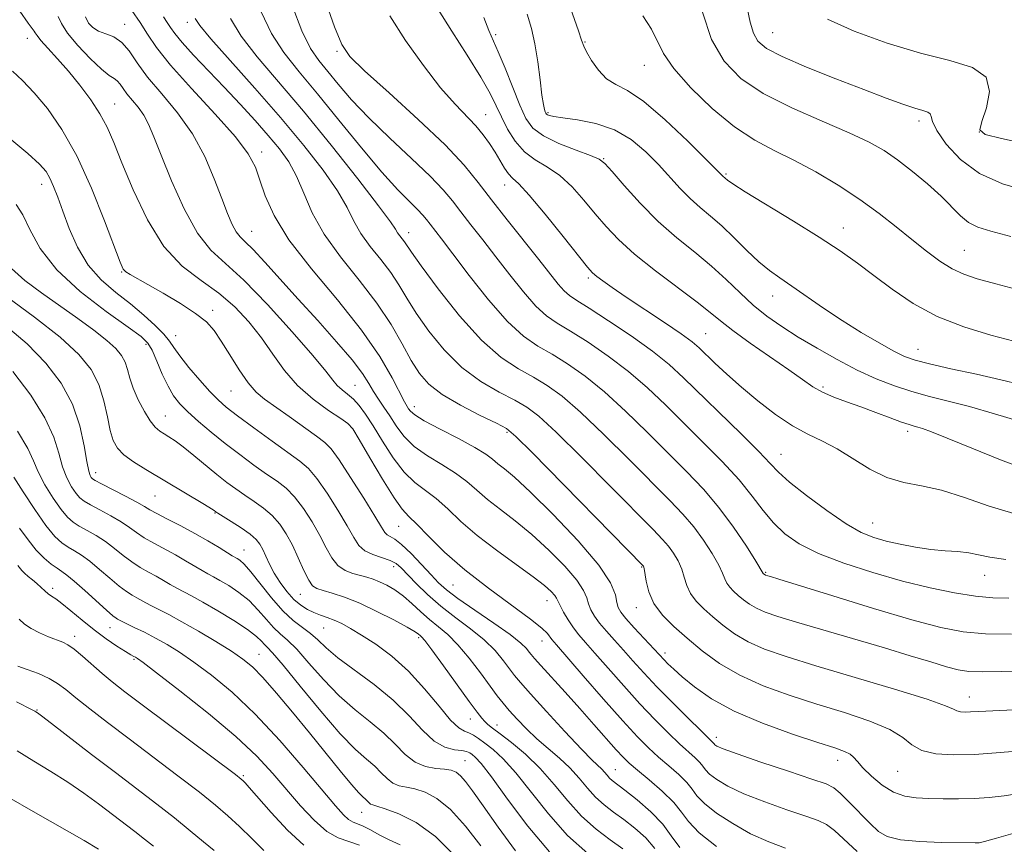
# Model space of a CAD drawing. Extents: x 2054800 to 2057700, y 362300 to 365200.
# Drawn here: x 2056699 to 2056906, y 364613 to 364786 of the extents above; entities that cross this region are included whole.
import ezdxf

# ---------------------------------------------------------------- set-up
doc = ezdxf.new("R2010")
doc.units = 0
doc.header["$MEASUREMENT"] = 0
for name, color, linetype, lineweight in [('DTM SPOT ELEVATION', 2, 'Continuous', 13), ('INDEX CONTOUR', 41, 'Continuous', 13), ('INTERMEDIATE CONTOUR', 44, 'Continuous', 0)]:
    doc.layers.add(name, color=color, linetype=linetype, lineweight=lineweight)

msp = doc.modelspace()

# ---------------------------------------------------------------- linework, layer by layer
at = {"layer": 'DTM SPOT ELEVATION'}
for p in [(2056734.14, 364785.74, 1133.5), (2056720.96, 364785.29, 1128.6), (2056700.39, 364782.32, 1123.3), (2056799.13, 364783.09, 1148.3), (2056817.95, 364781.54, 1152.11), (2056857.48, 364783.51, 1158.9), (2056765.65, 364779.63, 1141.8), (2056830.39, 364776.63, 1153.22), (2056718.81, 364768.52, 1124.8), (2056796.98, 364766.25, 1144.8), (2056810.09, 364766.66, 1150.19), (2056888.32, 364764.93, 1157.6), (2056901.01, 364762.59, 1160.1), (2056749.83, 364758.43, 1130.5), (2056821.84, 364757.02, 1148.1), (2056847.64, 364753.78, 1152.2), (2056703.46, 364751.6, 1119.4), (2056801, 364751.48, 1143.3), (2056872.37, 364742.38, 1152.7), (2056747.66, 364741.68, 1128.8), (2056780.75, 364741.42, 1136.6), (2056897.83, 364737.67, 1154.94), (2056720.31, 364733.14, 1121.9), (2056818.63, 364731.89, 1143.7), (2056857.44, 364728.05, 1149.3), (2056739.46, 364725.06, 1122.4), (2056731.71, 364719.7, 1120.7), (2056843.34, 364720.14, 1144.9), (2056725.45, 364717.9, 1117.6), (2056888.1, 364716.85, 1150.79), (2056769.49, 364709.28, 1126.9), (2056743.32, 364708.08, 1121.1), (2056868.09, 364708.9, 1146.3), (2056781.95, 364704.77, 1130.6), (2056729.52, 364702.81, 1116.8), (2056768.39, 364700.79, 1123.9), (2056801.49, 364699.39, 1131.76), (2056885.87, 364699.61, 1145.6), (2056859.19, 364694.77, 1142.8), (2056714.84, 364690.86, 1112.6), (2056727.34, 364685.95, 1113.1), (2056739.99, 364682.35, 1113.9), (2056878.561, 364680.251, 1142.828), (2056778.69, 364679.57, 1123.06), (2056746.08, 364674.62, 1112.8), (2056777.59, 364671.11, 1119.42), (2056829.86, 364671.02, 1131.87), (2056855.98, 364669.86, 1138.14), (2056902.16, 364669.25, 1141.28), (2056705.75, 364666.48, 1102.4), (2056790.11, 364667.21, 1123.1), (2056757.96, 364665.28, 1115.2), (2056809.93, 364663.92, 1125.3), (2056828.75, 364662.44, 1131.36), (2056717.81, 364658.23, 1103.2), (2056762.89, 364658.19, 1113.1), (2056710.38, 364656.4, 1100.5), (2056782.89, 364656.11, 1115.7), (2056808.85, 364655.44, 1123.3), (2056722.89, 364651.55, 1101.8), (2056749.21, 364652.59, 1106.8), (2056834.75, 364652.87, 1130.45), (2056898.88, 364643.61, 1134.7), (2056702.47, 364640.88, 1096.1), (2056793.76, 364639.01, 1115.3), (2056799.35, 364637.73, 1116.6), (2056845.57, 364635.12, 1128.5), (2056792.64, 364630.25, 1110.9), (2056871.13, 364630.28, 1129.4), (2056824.34, 364628.3, 1120.86), (2056745.9, 364627.04, 1100.2), (2056883.83, 364627.95, 1131.2), (2056770.89, 364619.33, 1105.2)]:
    msp.add_point(p, dxfattribs=at)
at = {"layer": 'INDEX CONTOUR'}
for points in [[(2056722.4659, 364788.199, 1130), (2056724.198, 364785.682, 1130), (2056725.75, 364783.215, 1130), (2056727.656, 364780.388, 1130), (2056730.621, 364776.664, 1130), (2056735.031, 364771.761, 1130), (2056739.986, 364766.41, 1130), (2056744.267, 364761.596, 1130), (2056746.97, 364758.016, 1130), (2056748.465, 364755.226, 1130), (2056749.438, 364752.495, 1130), (2056750.555, 364749.187, 1130), (2056752.402, 364745.052, 1130), (2056755.547, 364739.936, 1130), (2056760.275, 364733.8219, 1130), (2056765.746, 364727.248, 1130), (2056770.839, 364720.891, 1130), (2056774.665, 364715.345, 1130), (2056777.268, 364710.874, 1130), (2056779.901, 364705.775, 1130), (2056780.4369, 364704.828, 1130), (2056780.76, 364704.32, 1130), (2056781.1491, 364703.801, 1130), (2056782.076, 364703.028, 1130), (2056784.063, 364701.809, 1130), (2056787.376, 364700.05, 1130), (2056791.267, 364698.0461, 1130), (2056794.73, 364696.189, 1130), (2056797.022, 364694.773, 1130), (2056798.445, 364693.694, 1130), (2056799.563, 364692.751, 1130), (2056800.926, 364691.671, 1130), (2056803.046, 364689.895, 1130), (2056806.42, 364686.7919, 1130), (2056811.244, 364682.037, 1130), (2056816.495, 364676.516, 1130), (2056820.844, 364671.416, 1130), (2056823.313, 364667.669, 1130), (2056824.3161, 364665.17, 1130), (2056824.614, 364663.558, 1130), (2056824.883, 364662.459, 1130), (2056825.446, 364661.461, 1130), (2056826.536, 364660.14, 1130), (2056828.266, 364658.2281, 1130), (2056834.569, 364651.446, 1130), (2056835.3909, 364650.623, 1130), (2056836.607, 364649.483, 1130), (2056838.407, 364647.89, 1130), (2056840.985, 364645.767, 1130), (2056844.558, 364643.278, 1130), (2056849.3489, 364640.646, 1130), (2056855.348, 364638.091, 1130), (2056861.612, 364635.823, 1130), (2056866.97, 364634.051, 1130), (2056870.54, 364632.9, 1130), (2056872.61, 364632.178, 1130), (2056873.757, 364631.609, 1130), (2056874.524, 364630.944, 1130), (2056875.31, 364630.021, 1130), (2056876.475, 364628.7, 1130), (2056878.272, 364626.94, 1130), (2056880.522, 364625.083, 1130), (2056882.9349, 364623.5659, 1130), (2056885.3, 364622.711, 1130), (2056887.717, 364622.37, 1130), (2056890.365, 364622.276, 1130), (2056893.363, 364622.217, 1130), (2056896.5959, 364622.192, 1130), (2056899.89, 364622.256, 1130), (2056903.107, 364622.4549, 1130), (2056906.248, 364622.811, 1130), (2056909.349, 364623.338, 1130)], [(2056756.193, 364789.27, 1140), (2056758.284, 364783.93, 1140), (2056760.118, 364780.237, 1140), (2056761.842, 364777.676, 1140), (2056763.702, 364775.395, 1140), (2056765.937, 364772.686, 1140), (2056768.753, 364769.416, 1140), (2056772.353, 364765.597, 1140), (2056776.768, 364761.327, 1140), (2056781.355, 364757.051, 1140), (2056785.304, 364753.298, 1140), (2056788.044, 364750.427, 1140), (2056789.977, 364748.093, 1140), (2056791.746, 364745.779, 1140), (2056793.87, 364743.063, 1140), (2056796.37, 364739.906, 1140), (2056799.142, 364736.363, 1140), (2056802.065, 364732.565, 1140), (2056804.939, 364728.925, 1140), (2056807.548, 364725.933, 1140), (2056809.797, 364723.888, 1140), (2056812.072, 364722.34, 1140), (2056814.88, 364720.651, 1140), (2056818.562, 364718.326, 1140), (2056822.795, 364715.433, 1140), (2056827.0869, 364712.183, 1140), (2056831.072, 364708.745, 1140), (2056834.876, 364705.1269, 1140), (2056842.8331, 364697.255, 1140), (2056846.839, 364693.202, 1140), (2056850.373, 364689.369, 1140), (2056853.165, 364685.9461, 1140), (2056855.455, 364682.94, 1140), (2056857.61, 364680.313, 1140), (2056860.004, 364678.01, 1140), (2056863.035, 364675.909, 1140), (2056867.108, 364673.873, 1140), (2056872.449, 364671.81, 1140), (2056878.577, 364669.818, 1140), (2056884.831, 364668.0421, 1140), (2056890.6421, 364666.604, 1140), (2056895.804, 364665.5391, 1140), (2056900.203, 364664.857, 1140), (2056903.841, 364664.545, 1140), (2056907.194, 364664.472, 1140)], [(2056805.75, 364787.408, 1150), (2056806.641, 364784.4, 1150), (2056807.36, 364781.201, 1150), (2056807.96, 364777.425, 1150), (2056808.455, 364773.5759, 1150), (2056808.8509, 364770.382, 1150), (2056809.158, 364768.377, 1150), (2056809.388, 364767.34, 1150), (2056809.556, 364766.856, 1150), (2056809.684, 364766.573, 1150), (2056809.821, 364766.381, 1150), (2056810.024, 364766.232, 1150), (2056810.411, 364766.08, 1150), (2056811.344, 364765.885, 1150), (2056813.247, 364765.612, 1150), (2056816.364, 364765.192, 1150), (2056820.222, 364764.426, 1150), (2056824.168, 364763.0819, 1150), (2056827.675, 364761.019, 1150), (2056830.716, 364758.468, 1150), (2056833.388, 364755.748, 1150), (2056837.999, 364750.736, 1150), (2056840.111, 364748.603, 1150), (2056842.212, 364746.738, 1150), (2056844.397, 364744.908, 1150), (2056846.764, 364742.824, 1150), (2056849.358, 364740.31, 1150), (2056852.017, 364737.66, 1150), (2056854.526, 364735.2809, 1150), (2056856.761, 364733.446, 1150), (2056858.971, 364731.88, 1150), (2056861.496, 364730.175, 1150), (2056868.173, 364725.538, 1150), (2056872.078, 364722.934, 1150), (2056876.1, 364720.424, 1150), (2056879.871, 364718.204, 1150), (2056882.987, 364716.47, 1150), (2056885.269, 364715.327, 1150), (2056887.451, 364714.534, 1150), (2056890.494, 364713.761, 1150), (2056895.031, 364712.757, 1150), (2056900.375, 364711.598, 1150), (2056905.5131, 364710.436, 1150), (2056909.6759, 364709.414, 1150)], [(2056868.991, 364786.36, 1160), (2056874.656, 364783.84, 1160), (2056881.551, 364781.331, 1160), (2056888.592, 364779.209, 1160), (2056894.797, 364777.673, 1160), (2056899.5781, 364776.222, 1160), (2056902.447, 364774.179, 1160), (2056903.169, 364771.131, 1160), (2056902.513, 364767.712, 1160), (2056901.501, 364764.82, 1160), (2056901.122, 364763.092, 1160), (2056902.239, 364762.119, 1160), (2056905.681, 364761.232, 1160), (2056911.801, 364759.938, 1160)], [(2056696.738, 364761.231, 1120), (2056700.537, 364758.075, 1120), (2056702.988, 364755.874, 1120), (2056704.357, 364754.322, 1120), (2056705.192, 364752.903, 1120), (2056705.968, 364751.16, 1120), (2056706.847, 364748.888, 1120), (2056707.912, 364745.942, 1120), (2056709.255, 364742.288, 1120), (2056710.983, 364738.333, 1120), (2056713.209, 364734.593, 1120), (2056715.978, 364731.457, 1120), (2056719.058, 364728.809, 1120), (2056722.152, 364726.402, 1120), (2056724.9849, 364724.062, 1120), (2056727.378, 364721.886, 1120), (2056729.181, 364720.041, 1120), (2056730.352, 364718.595, 1120), (2056731.303, 364717.21, 1120), (2056732.559, 364715.45, 1120), (2056734.476, 364713.041, 1120), (2056736.742, 364710.362, 1120), (2056738.881, 364707.957, 1120), (2056740.599, 364706.185, 1120), (2056742.337, 364704.662, 1120), (2056744.725, 364702.821, 1120), (2056748.143, 364700.291, 1120), (2056751.994, 364697.488, 1120), (2056757.869, 364693.282, 1120), (2056759.658, 364691.748, 1120), (2056761.414, 364689.679, 1120), (2056763.57, 364686.585, 1120), (2056765.858, 364682.988, 1120), (2056767.838, 364679.6631, 1120), (2056769.216, 364677.212, 1120), (2056770.297, 364675.553, 1120), (2056771.535, 364674.43, 1120), (2056773.24, 364673.6129, 1120), (2056776.874, 364672.389, 1120), (2056778.136, 364671.746, 1120), (2056779.214, 364670.852, 1120), (2056782.372, 364667.562, 1120), (2056784.76, 364665.2231, 1120), (2056787.58, 364662.744, 1120), (2056790.696, 364660.337, 1120), (2056793.8301, 364658.002, 1120), (2056796.67, 364655.691, 1120), (2056798.9699, 364653.395, 1120), (2056800.736, 364651.27, 1120), (2056803.051, 364648.177, 1120), (2056804.305, 364646.678, 1120), (2056806.434, 364644.289, 1120), (2056809.804, 364640.584, 1120), (2056813.705, 364636.348, 1120), (2056817.159, 364632.667, 1120), (2056819.426, 364630.353, 1120), (2056821.455, 364628.415, 1120), (2056822.034, 364627.773, 1120), (2056822.5599, 364627.142, 1120), (2056823.077, 364626.5669, 1120), (2056823.678, 364626.033, 1120), (2056826.333, 364623.982, 1120), (2056828.886, 364621.94, 1120), (2056831.783, 364619.427, 1120), (2056834.319, 364616.835, 1120), (2056836.095, 364614.423, 1120), (2056837.908, 364611.902, 1120)], [(2056697.367, 364712.159, 1110), (2056701.137, 364707.221, 1110), (2056704.144, 364702.449, 1110), (2056705.996, 364698.358, 1110), (2056707.043, 364694.955, 1110), (2056707.82, 364692.12, 1110), (2056708.745, 364689.757, 1110), (2056709.764, 364687.8681, 1110), (2056710.708, 364686.477, 1110), (2056711.493, 364685.556, 1110), (2056712.378, 364684.861, 1110), (2056713.709, 364684.097, 1110), (2056715.696, 364683.046, 1110), (2056718.014, 364681.798, 1110), (2056720.203, 364680.5251, 1110), (2056721.94, 364679.356, 1110), (2056723.444, 364678.258, 1110), (2056725.069, 364677.158, 1110), (2056727.074, 364676, 1110), (2056731.636, 364673.557, 1110), (2056733.78, 364672.335, 1110), (2056737.237, 364670.277, 1110), (2056738.469, 364669.585, 1110), (2056739.622, 364668.964, 1110), (2056741.014, 364668.195, 1110), (2056742.865, 364667.099, 1110), (2056745.001, 364665.665, 1110), (2056747.147, 364663.922, 1110), (2056749.083, 364661.9411, 1110), (2056750.793, 364659.957, 1110), (2056752.312, 364658.245, 1110), (2056753.719, 364656.939, 1110), (2056755.2541, 364655.609, 1110), (2056757.201, 364653.684, 1110), (2056759.761, 364650.7859, 1110), (2056762.801, 364647.3219, 1110), (2056766.109, 364643.8899, 1110), (2056769.471, 364640.953, 1110), (2056772.685, 364638.412, 1110), (2056775.549, 364636.033, 1110), (2056777.938, 364633.669, 1110), (2056780.036, 364631.526, 1110), (2056782.103, 364629.9, 1110), (2056784.311, 364628.9869, 1110), (2056786.482, 364628.59, 1110), (2056788.348, 364628.413, 1110), (2056789.725, 364628.19, 1110), (2056790.762, 364627.775, 1110), (2056791.689, 364627.049, 1110), (2056792.751, 364625.853, 1110), (2056794.242, 364623.859, 1110), (2056796.472, 364620.697, 1110), (2056799.606, 364616.226, 1110), (2056803.251, 364611.228, 1110)], [(2056698.703, 364660.014, 1100), (2056699.799, 364658.982, 1100), (2056701.196, 364658.025, 1100), (2056702.971, 364657.124, 1100), (2056704.877, 364656.319, 1100), (2056707.873, 364655.172, 1100), (2056708.99, 364654.603, 1100), (2056710.291, 364653.68, 1100), (2056712.032, 364652.215, 1100), (2056716.194, 364648.551, 1100), (2056718.3031, 364646.799, 1100), (2056720.963, 364644.725, 1100), (2056724.89, 364641.763, 1100), (2056744.3, 364627.274, 1100), (2056745.496, 364626.352, 1100), (2056745.903, 364625.994, 1100), (2056746.31, 364625.577, 1100), (2056747.195, 364624.601, 1100), (2056751.804, 364619.3361, 1100), (2056755.268, 364615.608, 1100), (2056758.685, 364612.442, 1100)]]:
    msp.add_polyline3d(points, dxfattribs=at)
at = {"layer": 'INTERMEDIATE CONTOUR'}
for points in [[(2056763.013, 364790.821, 1142), (2056765.143, 364784.783, 1142), (2056766.655, 364781.038, 1142), (2056768.39, 364778.512, 1142), (2056771.4849, 364775.526, 1142), (2056776.637, 364770.876, 1142), (2056782.785, 364765.27, 1142), (2056788.427, 364759.892, 1142), (2056792.466, 364755.608, 1142), (2056795.42, 364752.003, 1142), (2056798.214, 364748.343, 1142), (2056801.522, 364744.117, 1142), (2056808.197, 364735.764, 1142), (2056812.285, 364730.595, 1142), (2056813.538, 364729.153, 1142), (2056814.641, 364728.1681, 1142), (2056816.174, 364727.138, 1142), (2056818.789, 364725.497, 1142), (2056822.859, 364722.872, 1142), (2056827.652, 364719.66, 1142), (2056832.1571, 364716.452, 1142), (2056835.67, 364713.646, 1142), (2056838.706, 364710.873, 1142), (2056850.794, 364699.037, 1142), (2056854.525, 364695.305, 1142), (2056856.918, 364692.8, 1142), (2056858.722, 364690.953, 1142), (2056861.029, 364688.904, 1142), (2056864.597, 364686.059, 1142), (2056868.8619, 364682.886, 1142), (2056872.927, 364680.112, 1142), (2056876.132, 364678.284, 1142), (2056878.773, 364677.201, 1142), (2056881.38, 364676.476, 1142), (2056884.356, 364675.802, 1142), (2056887.581, 364675.186, 1142), (2056890.802, 364674.716, 1142), (2056893.801, 364674.4401, 1142), (2056896.49, 364674.25, 1142), (2056898.814, 364674.002, 1142), (2056900.847, 364673.589, 1142), (2056903.1921, 364673.073, 1142), (2056906.578, 364672.559, 1142)], [(2056813.923, 364791.392, 1152), (2056816.529, 364783.938, 1152), (2056817.2059, 364781.939, 1152), (2056817.664, 364780.719, 1152), (2056818.27, 364779.4921, 1152), (2056819.309, 364777.688, 1152), (2056820.743, 364775.628, 1152), (2056822.453, 364773.851, 1152), (2056824.405, 364772.655, 1152), (2056826.903, 364771.365, 1152), (2056830.335, 364769.064, 1152), (2056834.8421, 364765.201, 1152), (2056839.583, 364760.6941, 1152), (2056843.473, 364756.829, 1152), (2056846.956, 364753.309, 1152), (2056847.923, 364752.48, 1152), (2056849.05, 364751.708, 1152), (2056851.68, 364750.052, 1152), (2056861.828, 364743.854, 1152), (2056867.273, 364740.458, 1152), (2056871.667, 364737.576, 1152), (2056875.309, 364735.014, 1152), (2056878.795, 364732.407, 1152), (2056882.641, 364729.505, 1152), (2056887.035, 364726.522, 1152), (2056892.087, 364723.787, 1152), (2056897.758, 364721.564, 1152), (2056903.417, 364719.85, 1152), (2056908.283, 364718.578, 1152)], [(2056698.827, 364788.037, 1124), (2056700.627, 364785.549, 1124), (2056701.894, 364783.884, 1124), (2056702.1071, 364783.498, 1124), (2056702.473, 364782.914, 1124), (2056703.293, 364781.891, 1124), (2056704.777, 364780.248, 1124), (2056706.79, 364778.046, 1124), (2056709.107, 364775.407, 1124), (2056711.509, 364772.467, 1124), (2056713.784, 364769.414, 1124), (2056715.726, 364766.449, 1124), (2056717.233, 364763.627, 1124), (2056718.63, 364760.415, 1124), (2056720.344, 364756.132, 1124), (2056722.714, 364750.41, 1124), (2056725.71, 364744.13, 1124), (2056729.2119, 364738.489, 1124), (2056733.071, 364734.359, 1124), (2056737.03, 364731.331, 1124), (2056740.802, 364728.675, 1124), (2056744.161, 364725.794, 1124), (2056747.119, 364722.635, 1124), (2056749.744, 364719.282, 1124), (2056752.146, 364715.83, 1124), (2056754.585, 364712.42, 1124), (2056757.364, 364709.207, 1124), (2056760.623, 364706.346, 1124), (2056763.869, 364703.993, 1124), (2056766.451, 364702.304, 1124), (2056767.96, 364701.252, 1124), (2056768.974, 364700.085, 1124), (2056770.315, 364697.8641, 1124), (2056772.552, 364694.025, 1124), (2056775.242, 364689.4931, 1124), (2056777.689, 364685.568, 1124), (2056779.415, 364683.1619, 1124), (2056780.815, 364681.649, 1124), (2056782.5, 364680.019, 1124), (2056784.9799, 364677.485, 1124), (2056788.348, 364674.162, 1124), (2056792.592, 364670.389, 1124), (2056797.554, 364666.517, 1124), (2056806.464, 364660.039, 1124), (2056808.856, 364658.114, 1124), (2056809.999, 364656.969, 1124), (2056810.917, 364655.7251, 1124), (2056811.881, 364654.596, 1124), (2056817.54, 364648.103, 1124), (2056821.845, 364643.187, 1124), (2056825.908, 364638.612, 1124), (2056828.988, 364635.265, 1124), (2056831.327, 364632.901, 1124), (2056833.411, 364630.991, 1124), (2056835.591, 364629.115, 1124), (2056837.682, 364627.29, 1124), (2056839.365, 364625.639, 1124), (2056840.4799, 364624.222, 1124), (2056841.504, 364622.836, 1124), (2056843.075, 364621.212, 1124), (2056845.657, 364619.18, 1124), (2056849.035, 364616.954, 1124), (2056852.818, 364614.846, 1124), (2056856.636, 364613.11, 1124), (2056860.183, 364611.76, 1124)], [(2056749.696, 364787.9301, 1138), (2056751.875, 364783.375, 1138), (2056754.497, 364779.332, 1138), (2056757.6769, 364775.308, 1138), (2056761.538, 364770.6901, 1138), (2056766.081, 364765.124, 1138), (2056770.808, 364759.3, 1138), (2056775.098, 364754.165, 1138), (2056778.46, 364750.444, 1138), (2056780.918, 364747.959, 1138), (2056782.625, 364746.311, 1138), (2056783.753, 364745.129, 1138), (2056784.5489, 364744.168, 1138), (2056785.278, 364743.215, 1138), (2056787.705, 364740.093, 1138), (2056790.088, 364736.963, 1138), (2056793.5491, 364732.39, 1138), (2056797.593, 364727.255, 1138), (2056801.558, 364722.712, 1138), (2056804.952, 364719.607, 1138), (2056807.969, 364717.542, 1138), (2056810.9711, 364715.806, 1138), (2056814.266, 364713.78, 1138), (2056817.938, 364711.206, 1138), (2056822.018, 364707.913, 1138), (2056826.474, 364703.844, 1138), (2056831.0461, 364699.381, 1138), (2056839.331, 364691.1, 1138), (2056842.861, 364687.4049, 1138), (2056846.139, 364683.562, 1138), (2056849.232, 364679.38, 1138), (2056851.914, 364675.38, 1138), (2056853.886, 364672.265, 1138), (2056855.484, 364669.656, 1138), (2056855.759, 364669.424, 1138), (2056855.855, 364669.366, 1138), (2056855.975, 364669.314, 1138), (2056856.408, 364669.175, 1138), (2056856.972, 364669.005, 1138), (2056858.782, 364668.447, 1138), (2056870.103, 364664.92, 1138), (2056878.72, 364662.27, 1138), (2056886.795, 364659.868, 1138), (2056892.857, 364658.241, 1138), (2056897.606, 364657.3339, 1138), (2056902.283, 364656.946, 1138), (2056907.771, 364656.886, 1138)], [(2056787.0009, 364788.408, 1146), (2056789.841, 364783.854, 1146), (2056793.1, 364778.786, 1146), (2056795.994, 364774.18, 1146), (2056797.949, 364770.748, 1146), (2056799.23, 364768.156, 1146), (2056800.312, 364765.803, 1146), (2056801.597, 364763.2479, 1146), (2056803.196, 364760.68, 1146), (2056805.145, 364758.442, 1146), (2056807.451, 364756.743, 1146), (2056809.996, 364755.245, 1146), (2056812.627, 364753.473, 1146), (2056815.214, 364751.088, 1146), (2056817.706, 364748.291, 1146), (2056820.072, 364745.419, 1146), (2056822.365, 364742.705, 1146), (2056824.974, 364739.966, 1146), (2056828.369, 364736.915, 1146), (2056832.785, 364733.404, 1146), (2056841.549, 364726.794, 1146), (2056844.305, 364724.601, 1146), (2056846.46, 364722.826, 1146), (2056849.039, 364720.831, 1146), (2056852.7461, 364718.178, 1146), (2056860.89, 364712.507, 1146), (2056863.762, 364710.462, 1146), (2056865.933, 364708.982, 1146), (2056867.967, 364707.83, 1146), (2056870.323, 364706.8001, 1146), (2056873.036, 364705.7881, 1146), (2056876.035, 364704.717, 1146), (2056879.197, 364703.555, 1146), (2056882.1881, 364702.436, 1146), (2056884.617, 364701.541, 1146), (2056886.222, 364700.992, 1146), (2056887.244, 364700.688, 1146), (2056888.051, 364700.472, 1146), (2056889.062, 364700.165, 1146), (2056890.898, 364699.491, 1146), (2056894.234, 364698.149, 1146), (2056899.413, 364696, 1146), (2056905.469, 364693.552, 1146), (2056911.105, 364691.474, 1146)], [(2056842.665, 364787.84, 1156), (2056844.6079, 364782.104, 1156), (2056847.207, 364777.505, 1156), (2056850.731, 364773.855, 1156), (2056855.467, 364770.698, 1156), (2056861.4679, 364767.684, 1156), (2056867.868, 364764.878, 1156), (2056873.567, 364762.452, 1156), (2056877.774, 364760.487, 1156), (2056880.932, 364758.7049, 1156), (2056883.792, 364756.738, 1156), (2056886.916, 364754.33, 1156), (2056890.102, 364751.676, 1156), (2056892.959, 364749.081, 1156), (2056897.041, 364744.948, 1156), (2056898.75, 364743.543, 1156), (2056900.692, 364742.571, 1156), (2056903.451, 364741.723, 1156), (2056907.664, 364740.622, 1156)], [(2056852.053, 364788.793, 1158), (2056852.721, 364785.78, 1158), (2056853.421, 364783.445, 1158), (2056854.368, 364781.719, 1158), (2056856.15, 364780.228, 1158), (2056859.442, 364778.522, 1158), (2056864.609, 364776.298, 1158), (2056870.758, 364773.83, 1158), (2056876.68, 364771.537, 1158), (2056881.406, 364769.755, 1158), (2056884.913, 364768.486, 1158), (2056887.417, 364767.652, 1158), (2056889.118, 364767.155, 1158), (2056890.161, 364766.825, 1158), (2056890.674, 364766.472, 1158), (2056890.852, 364765.889, 1158), (2056891.144, 364764.801, 1158), (2056892.065, 364762.91, 1158), (2056894.03, 364760.085, 1158), (2056897.056, 364756.8471, 1158), (2056901.062, 364753.879, 1158), (2056905.905, 364751.696, 1158), (2056911.204, 364750.14, 1158)], [(2056706.912, 364786.968, 1126), (2056707.626, 364785.436, 1126), (2056708.8879, 364783.446, 1126), (2056711.049, 364780.843, 1126), (2056713.648, 364778.101, 1126), (2056716.024, 364775.849, 1126), (2056717.667, 364774.533, 1126), (2056718.694, 364773.869, 1126), (2056719.372, 364773.388, 1126), (2056719.951, 364772.706, 1126), (2056720.589, 364771.775, 1126), (2056721.421, 364770.632, 1126), (2056723.774, 364767.815, 1126), (2056724.959, 364766.158, 1126), (2056725.979, 364764.249, 1126), (2056727.087, 364761.629, 1126), (2056728.627, 364757.747, 1126), (2056730.832, 364752.358, 1126), (2056733.494, 364746.443, 1126), (2056736.297, 364741.289, 1126), (2056739.06, 364737.745, 1126), (2056742.147, 364734.894, 1126), (2056746.0559, 364731.381, 1126), (2056751.023, 364726.302, 1126), (2056756.224, 364720.568, 1126), (2056760.573, 364715.541, 1126), (2056763.281, 364712.248, 1126), (2056764.761, 364710.371, 1126), (2056765.727, 364709.257, 1126), (2056766.759, 364708.341, 1126), (2056767.915, 364707.411, 1126), (2056769.118, 364706.344, 1126), (2056770.331, 364705.003, 1126), (2056771.668, 364703.196, 1126), (2056773.28, 364700.713, 1126), (2056775.2649, 364697.49, 1126), (2056777.501, 364694.031, 1126), (2056779.813, 364690.982, 1126), (2056782.069, 364688.791, 1126), (2056786.577, 364685.409, 1126), (2056789.004, 364683.241, 1126), (2056791.7929, 364680.619, 1126), (2056795.182, 364677.663, 1126), (2056799.252, 364674.527, 1126), (2056803.435, 364671.511, 1126), (2056807.006, 364668.953, 1126), (2056809.414, 364667.1, 1126), (2056810.819, 364665.856, 1126), (2056811.556, 364665.036, 1126), (2056811.943, 364664.443, 1126), (2056812.664, 364662.91, 1126), (2056813.406, 364661.5289, 1126), (2056814.385, 364659.873, 1126), (2056815.467, 364658.226, 1126), (2056816.59, 364656.751, 1126), (2056817.994, 364655.113, 1126), (2056819.993, 364652.855, 1126), (2056822.781, 364649.685, 1126), (2056826.079, 364645.961, 1126), (2056829.489, 364642.206, 1126), (2056832.665, 364638.86, 1126), (2056835.479, 364636.037, 1126), (2056837.857, 364633.771, 1126), (2056841.152, 364630.805, 1126), (2056842.123, 364629.853, 1126), (2056842.742, 364629.065, 1126), (2056843.311, 364628.295, 1126), (2056844.184, 364627.393, 1126), (2056845.686, 364626.242, 1126), (2056848.031, 364624.848, 1126), (2056851.408, 364623.252, 1126), (2056855.811, 364621.525, 1126), (2056860.476, 364619.874, 1126), (2056864.449, 364618.5411, 1126), (2056867.063, 364617.642, 1126), (2056868.817, 364616.798, 1126), (2056870.499, 364615.505, 1126), (2056875.242, 364611.078, 1126)], [(2056712.6841, 364786.856, 1128), (2056713.311, 364785.566, 1128), (2056714.22, 364784.594, 1128), (2056715.44, 364783.878, 1128), (2056716.966, 364783.315, 1128), (2056718.65, 364782.629, 1128), (2056720.31, 364781.501, 1128), (2056721.854, 364779.682, 1128), (2056723.554, 364777.2, 1128), (2056725.773, 364774.152, 1128), (2056728.729, 364770.6231, 1128), (2056732.0469, 364766.641, 1128), (2056735.206, 364762.221, 1128), (2056737.792, 364757.457, 1128), (2056739.812, 364752.76, 1128), (2056741.3791, 364748.623, 1128), (2056742.602, 364745.428, 1128), (2056743.581, 364743.128, 1128), (2056744.413, 364741.568, 1128), (2056745.232, 364740.523, 1128), (2056746.315, 364739.48, 1128), (2056747.98, 364737.856, 1128), (2056750.462, 364735.208, 1128), (2056757.468, 364727.446, 1128), (2056761.602, 364722.887, 1128), (2056765.584, 364718.441, 1128), (2056768.852, 364714.613, 1128), (2056771.015, 364711.765, 1128), (2056772.367, 364709.677, 1128), (2056773.372, 364707.985, 1128), (2056774.415, 364706.366, 1128), (2056775.5621, 364704.678, 1128), (2056776.795, 364702.82, 1128), (2056778.14, 364700.735, 1128), (2056779.78, 364698.54, 1128), (2056781.938, 364696.395, 1128), (2056784.722, 364694.421, 1128), (2056787.783, 364692.58, 1128), (2056790.653, 364690.799, 1128), (2056793.013, 364689.007, 1128), (2056795.119, 364687.157, 1128), (2056797.372, 364685.207, 1128), (2056800.089, 364683.099, 1128), (2056803.241, 364680.703, 1128), (2056806.713, 364677.873, 1128), (2056810.329, 364674.569, 1128), (2056813.657, 364671.186, 1128), (2056816.2, 364668.226, 1128), (2056817.628, 364666.056, 1128), (2056818.275, 364664.496, 1128), (2056818.639, 364663.2341, 1128), (2056819.1441, 364661.994, 1128), (2056819.915, 364660.6669, 1128), (2056821.001, 364659.183, 1128), (2056822.428, 364657.489, 1128), (2056824.128, 364655.593, 1128), (2056826.0079, 364653.52, 1128), (2056828.022, 364651.267, 1128), (2056830.314, 364648.735, 1128), (2056833.0699, 364645.799, 1128), (2056836.341, 364642.454, 1128), (2056839.63, 364639.174, 1128), (2056842.302, 364636.551, 1128), (2056844.881, 364634.067, 1128), (2056845.118, 364633.755, 1128), (2056845.293, 364633.575, 1128), (2056845.714, 364633.304, 1128), (2056847.0281, 364632.743, 1128), (2056849.9969, 364631.657, 1128), (2056854.985, 364629.939, 1128), (2056860.77, 364627.988, 1128), (2056865.731, 364626.331, 1128), (2056868.7, 364625.308, 1128), (2056870.315, 364624.515, 1128), (2056871.665, 364623.3651, 1128), (2056873.579, 364621.456, 1128), (2056877.983, 364616.954, 1128), (2056879.727, 364615.327, 1128), (2056881.612, 364614.242, 1128), (2056884.38, 364613.569, 1128), (2056888.456, 364613.1871, 1128), (2056892.994, 364613.002, 1128), (2056900.14, 364612.883, 1128), (2056900.545, 364612.887, 1128), (2056900.956, 364612.94, 1128), (2056902.077, 364613.215, 1128), (2056904.625, 364613.924, 1128), (2056909.021, 364615.1921, 1128)], [(2056729.116, 364786.874, 1132), (2056729.879, 364785.715, 1132), (2056730.558, 364784.644, 1132), (2056731.474, 364783.331, 1132), (2056733.013, 364781.462, 1132), (2056735.439, 364778.82, 1132), (2056741.894, 364772.059, 1132), (2056745.246, 364768.4869, 1132), (2056748.392, 364765.047, 1132), (2056751.19, 364761.885, 1132), (2056753.535, 364759.067, 1132), (2056755.4871, 364756.323, 1132), (2056757.15, 364753.301, 1132), (2056758.681, 364749.725, 1132), (2056760.47, 364745.629, 1132), (2056762.9639, 364741.12, 1132), (2056766.424, 364736.323, 1132), (2056770.3579, 364731.419, 1132), (2056774.091, 364726.601, 1132), (2056777.093, 364722.063, 1132), (2056779.433, 364717.979, 1132), (2056781.327, 364714.522, 1132), (2056783.041, 364711.781, 1132), (2056785.038, 364709.5, 1132), (2056787.8309, 364707.34, 1132), (2056791.677, 364705.075, 1132), (2056795.818, 364702.936, 1132), (2056799.244, 364701.268, 1132), (2056801.375, 364700.142, 1132), (2056803.368, 364698.524, 1132), (2056806.808, 364695.105, 1132), (2056830.205, 364671.286, 1132), (2056830.276, 364671.149, 1132), (2056830.373, 364670.725, 1132), (2056830.786, 364668.011, 1132), (2056831.354, 364665.762, 1132), (2056832.452, 364663.309, 1132), (2056834.241, 364660.898, 1132), (2056836.63, 364658.498, 1132), (2056839.464, 364656.009, 1132), (2056842.641, 364653.374, 1132), (2056846.269, 364650.7189, 1132), (2056850.5081, 364648.214, 1132), (2056855.456, 364645.985, 1132), (2056860.95, 364643.987, 1132), (2056866.764, 364642.128, 1132), (2056872.609, 364640.331, 1132), (2056877.938, 364638.564, 1132), (2056882.144, 364636.81, 1132), (2056884.8759, 364635.084, 1132), (2056886.813, 364633.538, 1132), (2056888.897, 364632.36, 1132), (2056891.863, 364631.685, 1132), (2056895.647, 364631.45, 1132), (2056899.981, 364631.542, 1132), (2056904.549, 364631.845, 1132), (2056908.845, 364632.233, 1132)], [(2056735.7599, 364786.508, 1134), (2056736.74, 364785.041, 1134), (2056739.057, 364782.265, 1134), (2056743.127, 364777.6851, 1134), (2056748.322, 364771.873, 1134), (2056753.755, 364765.671, 1134), (2056758.655, 364759.811, 1134), (2056762.727, 364754.59, 1134), (2056765.789, 364750.197, 1134), (2056767.796, 364746.725, 1134), (2056769.227, 364743.875, 1134), (2056770.697, 364741.25, 1134), (2056772.653, 364738.539, 1134), (2056774.877, 364735.767, 1134), (2056776.986, 364733.044, 1134), (2056778.731, 364730.414, 1134), (2056780.392, 364727.65, 1134), (2056782.38, 364724.461, 1134), (2056785.018, 364720.688, 1134), (2056788.261, 364716.711, 1134), (2056791.976, 364713.043, 1134), (2056795.974, 364710.091, 1134), (2056799.852, 364707.826, 1134), (2056803.153, 364706.114, 1134), (2056805.672, 364704.688, 1134), (2056808.224, 364702.751, 1134), (2056811.878, 364699.3739, 1134), (2056817.278, 364694.042, 1134), (2056823.3871, 364687.888, 1134), (2056832.248, 364678.917, 1134), (2056834.2639, 364676.8281, 1134), (2056835.517, 364675.378, 1134), (2056836.595, 364673.892, 1134), (2056837.553, 364672.277, 1134), (2056838.31, 364670.5799, 1134), (2056838.843, 364668.851, 1134), (2056839.357, 364667.127, 1134), (2056840.1159, 364665.443, 1134), (2056841.322, 364663.817, 1134), (2056842.933, 364662.199, 1134), (2056844.844, 364660.52, 1134), (2056846.986, 364658.744, 1134), (2056849.4319, 364656.954, 1134), (2056852.291, 364655.264, 1134), (2056855.749, 364653.727, 1134), (2056860.311, 364652.132, 1134), (2056866.558, 364650.206, 1134), (2056883.104, 364645.293, 1134), (2056889.9809, 364643.165, 1134), (2056893.898, 364641.79, 1134), (2056895.583, 364641.048, 1134), (2056896.292, 364640.693, 1134), (2056897.061, 364640.518, 1134), (2056898.042, 364640.457, 1134), (2056899.165, 364640.481, 1134), (2056902.338, 364640.681, 1134), (2056905.316, 364640.817, 1134), (2056909.681, 364640.978, 1134)], [(2056743.209, 364786.53, 1136), (2056745.466, 364782.82, 1136), (2056748.847, 364778.465, 1136), (2056758.577, 364766.998, 1136), (2056764.445, 364759.826, 1136), (2056770.049, 364752.765, 1136), (2056774.428, 364747.094, 1136), (2056776.91, 364743.725, 1136), (2056777.985, 364742.122, 1136), (2056778.43, 364741.381, 1136), (2056778.881, 364740.755, 1136), (2056779.395, 364740.115, 1136), (2056779.881, 364739.487, 1136), (2056781.351, 364737.322, 1136), (2056783.434, 364734.4, 1136), (2056786.995, 364729.596, 1136), (2056791.484, 364723.923, 1136), (2056796.121, 364718.747, 1136), (2056800.272, 364715.1069, 1136), (2056803.887, 364712.716, 1136), (2056807.062, 364710.9601, 1136), (2056809.969, 364709.234, 1136), (2056813.081, 364706.978, 1136), (2056816.948, 364703.644, 1136), (2056821.876, 364698.9429, 1136), (2056827.217, 364693.635, 1136), (2056835.7899, 364685.009, 1136), (2056838.563, 364682.117, 1136), (2056840.8281, 364679.47, 1136), (2056842.914, 364676.636, 1136), (2056844.733, 364673.828, 1136), (2056846.098, 364671.4231, 1136), (2056846.9, 364669.691, 1136), (2056847.3599, 364668.491, 1136), (2056847.78, 364667.577, 1136), (2056848.403, 364666.736, 1136), (2056849.236, 364665.9, 1136), (2056850.224, 364665.032, 1136), (2056851.331, 364664.114, 1136), (2056852.595, 364663.189, 1136), (2056854.073, 364662.315, 1136), (2056855.9, 364661.509, 1136), (2056858.535, 364660.605, 1136), (2056862.516, 364659.392, 1136), (2056880.998, 364653.96, 1136), (2056886.438, 364652.324, 1136), (2056890.8, 364651.001, 1136), (2056894.119, 364650.015, 1136), (2056896.5611, 364649.376, 1136), (2056898.807, 364649.034, 1136), (2056901.667, 364648.923, 1136), (2056905.694, 364648.977, 1136), (2056910.401, 364649.123, 1136)], [(2056776.815, 364787.0869, 1144), (2056780.098, 364781.916, 1144), (2056783.868, 364776.604, 1144), (2056787.51, 364771.926, 1144), (2056790.533, 364768.449, 1144), (2056794.889, 364763.917, 1144), (2056796.4831, 364762.036, 1144), (2056797.817, 364760.199, 1144), (2056798.969, 364758.39, 1144), (2056800.951, 364755.034, 1144), (2056801.81, 364753.792, 1144), (2056802.673, 364752.895, 1144), (2056803.957, 364751.6751, 1144), (2056806.155, 364749.296, 1144), (2056809.516, 364745.283, 1144), (2056813.299, 364740.597, 1144), (2056818.452, 364734.149, 1144), (2056819.514, 364732.949, 1144), (2056820.379, 364732.201, 1144), (2056821.651, 364731.249, 1144), (2056823.6361, 364729.85, 1144), (2056826.56, 364727.865, 1144), (2056834.638, 364722.4981, 1144), (2056838.185, 364720.096, 1144), (2056840.476, 364718.436, 1144), (2056841.965, 364717.183, 1144), (2056845.296, 364713.968, 1144), (2056847.81, 364711.619, 1144), (2056850.864, 364708.905, 1144), (2056854.363, 364705.985, 1144), (2056858.048, 364703.159, 1144), (2056861.62, 364700.762, 1144), (2056864.868, 364698.996, 1144), (2056867.938, 364697.532, 1144), (2056871.0651, 364695.905, 1144), (2056877.954, 364691.6159, 1144), (2056881.522, 364689.826, 1144), (2056885.071, 364688.78, 1144), (2056888.809, 364688.088, 1144), (2056893.011, 364687.176, 1144), (2056897.844, 364685.652, 1144), (2056903.057, 364683.841, 1144), (2056908.291, 364682.252, 1144)], [(2056796.597, 364786.709, 1148), (2056797.671, 364783.967, 1148), (2056799.643, 364779.526, 1148), (2056801.071, 364776.032, 1148), (2056802.6831, 364771.984, 1148), (2056804.2, 364768.243, 1148), (2056805.481, 364765.457, 1148), (2056806.949, 364763.439, 1148), (2056809.162, 364761.79, 1148), (2056812.431, 364760.206, 1148), (2056816.0601, 364758.767, 1148), (2056819.099, 364757.65, 1148), (2056820.912, 364756.893, 1148), (2056822.1129, 364755.9851, 1148), (2056823.63, 364754.2771, 1148), (2056826.167, 364751.341, 1148), (2056829.544, 364747.623, 1148), (2056833.359, 364743.788, 1148), (2056837.252, 364740.361, 1148), (2056841.029, 364737.294, 1148), (2056844.5411, 364734.396, 1148), (2056847.688, 364731.53, 1148), (2056850.581, 364728.752, 1148), (2056853.386, 364726.171, 1148), (2056856.264, 364723.85, 1148), (2056859.371, 364721.663, 1148), (2056862.8599, 364719.438, 1148), (2056866.816, 364717.067, 1148), (2056871.042, 364714.686, 1148), (2056875.27, 364712.496, 1148), (2056879.29, 364710.654, 1148), (2056883.114, 364709.152, 1148), (2056886.809, 364707.938, 1148), (2056890.486, 364706.935, 1148), (2056894.426, 364705.955, 1148), (2056898.956, 364704.784, 1148), (2056904.191, 364703.296, 1148), (2056909.412, 364701.722, 1148)], [(2056830.092, 364787.076, 1154), (2056831.903, 364784.307, 1154), (2056834.457, 364779.177, 1154), (2056836.627, 364775.969, 1154), (2056840.2149, 364771.901, 1154), (2056844.726, 364767.547, 1154), (2056849.407, 364763.69, 1154), (2056853.69, 364760.883, 1154), (2056857.75, 364758.751, 1154), (2056861.948, 364756.686, 1154), (2056866.525, 364754.214, 1154), (2056871.256, 364751.398, 1154), (2056875.792, 364748.432, 1154), (2056879.864, 364745.49, 1154), (2056883.499, 364742.654, 1154), (2056886.802, 364739.984, 1154), (2056889.857, 364737.547, 1154), (2056892.679, 364735.451, 1154), (2056895.263, 364733.808, 1154), (2056897.712, 364732.658, 1154), (2056900.561, 364731.723, 1154), (2056904.452, 364730.653, 1154), (2056909.736, 364729.218, 1154)], [(2056697.329, 364775.4311, 1122), (2056699.375, 364773.468, 1122), (2056701.878, 364770.9, 1122), (2056704.697, 364767.5391, 1122), (2056707.721, 364763.169, 1122), (2056710.846, 364757.571, 1122), (2056713.93, 364750.79, 1122), (2056716.68, 364743.941, 1122), (2056719.984, 364735.19, 1122), (2056720.649, 364733.747, 1122), (2056721.204, 364733.157, 1122), (2056722.06, 364732.615, 1122), (2056725.817, 364730.526, 1122), (2056729.071, 364728.677, 1122), (2056732.682, 364726.523, 1122), (2056735.889, 364724.426, 1122), (2056738.145, 364722.6159, 1122), (2056739.763, 364720.804, 1122), (2056741.268, 364718.568, 1122), (2056743.059, 364715.659, 1122), (2056745.024, 364712.522, 1122), (2056746.925, 364709.773, 1122), (2056748.625, 364707.833, 1122), (2056750.405, 364706.343, 1122), (2056755.564, 364702.674, 1122), (2056761.321, 364698.532, 1122), (2056763.081, 364697.23, 1122), (2056764.436, 364695.878, 1122), (2056766.1, 364693.598, 1122), (2056768.545, 364689.854, 1122), (2056771.292, 364685.491, 1122), (2056773.625, 364681.698, 1122), (2056775.021, 364679.374, 1122), (2056775.734, 364678.256, 1122), (2056776.211, 364677.7891, 1122), (2056776.847, 364677.4571, 1122), (2056777.829, 364676.886, 1122), (2056779.29, 364675.741, 1122), (2056781.275, 364673.828, 1122), (2056783.473, 364671.527, 1122), (2056785.479, 364669.362, 1122), (2056787.073, 364667.685, 1122), (2056788.7411, 364666.18, 1122), (2056791.154, 364664.362, 1122), (2056794.706, 364661.914, 1122), (2056798.703, 364659.202, 1122), (2056802.179, 364656.758, 1122), (2056804.403, 364654.995, 1122), (2056805.584, 364653.843, 1122), (2056806.168, 364653.106, 1122), (2056806.591, 364652.551, 1122), (2056807.264, 364651.765, 1122), (2056808.588, 364650.294, 1122), (2056813.716, 364644.654, 1122), (2056816.833, 364641.191, 1122), (2056819.807, 364637.838, 1122), (2056824.487, 364632.53, 1122), (2056825.952, 364630.933, 1122), (2056827.256, 364629.673, 1122), (2056828.965, 364628.211, 1122), (2056831.44, 364626.167, 1122), (2056834.212, 364623.774, 1122), (2056836.608, 364621.425, 1122), (2056838.218, 364619.378, 1122), (2056839.697, 364617.376, 1122), (2056841.966, 364615.031, 1122), (2056845.629, 364612.118, 1122)], [(2056698.091, 364747.3651, 1118), (2056699.453, 364745.198, 1118), (2056700.958, 364742.051, 1118), (2056703.153, 364738.082, 1118), (2056706.611, 364733.619, 1118), (2056711.587, 364729.027, 1118), (2056717.055, 364724.8191, 1118), (2056721.666, 364721.545, 1118), (2056724.437, 364719.527, 1118), (2056725.838, 364718.168, 1118), (2056726.699, 364716.642, 1118), (2056727.696, 364714.355, 1118), (2056728.861, 364711.643, 1118), (2056730.067, 364709.0729, 1118), (2056731.248, 364707.059, 1118), (2056732.571, 364705.387, 1118), (2056734.261, 364703.689, 1118), (2056736.481, 364701.68, 1118), (2056739.142, 364699.415, 1118), (2056742.092, 364697.033, 1118), (2056745.166, 364694.672, 1118), (2056748.153, 364692.476, 1118), (2056750.826, 364690.587, 1118), (2056753.034, 364689.059, 1118), (2056754.927, 364687.583, 1118), (2056756.728, 364685.76, 1118), (2056758.594, 364683.316, 1118), (2056760.425, 364680.485, 1118), (2056762.0511, 364677.628, 1118), (2056763.373, 364675.058, 1118), (2056764.555, 364672.915, 1118), (2056765.829, 364671.293, 1118), (2056767.354, 364670.238, 1118), (2056769.007, 364669.604, 1118), (2056771.9829, 364668.8371, 1118), (2056773.272, 364668.43, 1118), (2056774.624, 364667.893, 1118), (2056776.164, 364667.155, 1118), (2056777.86, 364666.165, 1118), (2056779.646, 364664.884, 1118), (2056781.464, 364663.308, 1118), (2056783.299, 364661.59, 1118), (2056785.149, 364659.922, 1118), (2056787.025, 364658.402, 1118), (2056788.999, 364656.758, 1118), (2056791.162, 364654.624, 1118), (2056793.537, 364651.794, 1118), (2056795.888, 364648.6979, 1118), (2056797.915, 364645.926, 1118), (2056799.426, 364643.897, 1118), (2056800.658, 364642.341, 1118), (2056801.959, 364640.818, 1118), (2056803.605, 364638.989, 1118), (2056805.581, 364636.926, 1118), (2056807.804, 364634.802, 1118), (2056810.174, 364632.751, 1118), (2056812.542, 364630.737, 1118), (2056814.745, 364628.683, 1118), (2056816.6731, 364626.5481, 1118), (2056818.421, 364624.448, 1118), (2056820.139, 364622.535, 1118), (2056821.958, 364620.904, 1118), (2056823.934, 364619.405, 1118), (2056826.104, 364617.832, 1118), (2056828.451, 364616.02, 1118), (2056830.732, 364613.976, 1118), (2056832.653, 364611.748, 1118)], [(2056697.063, 364733.865, 1116), (2056699.896, 364731.377, 1116), (2056703.431, 364728.732, 1116), (2056711.041, 364723.353, 1116), (2056714.439, 364720.867, 1116), (2056717.187, 364718.717, 1116), (2056719.091, 364716.994, 1116), (2056720.295, 364715.54, 1116), (2056721.031, 364714.133, 1116), (2056721.529, 364712.579, 1116), (2056722.017, 364710.776, 1116), (2056722.722, 364708.652, 1116), (2056723.794, 364706.212, 1116), (2056725.076, 364703.779, 1116), (2056726.333, 364701.758, 1116), (2056727.3889, 364700.436, 1116), (2056728.31, 364699.635, 1116), (2056729.221, 364699.06, 1116), (2056730.252, 364698.434, 1116), (2056731.551, 364697.566, 1116), (2056733.274, 364696.28, 1116), (2056735.494, 364694.489, 1116), (2056740.368, 364690.468, 1116), (2056742.459, 364688.823, 1116), (2056744.345, 364687.435, 1116), (2056746.215, 364686.151, 1116), (2056748.2, 364684.837, 1116), (2056750.196, 364683.419, 1116), (2056752.042, 364681.841, 1116), (2056753.619, 364680.047, 1116), (2056754.991, 364677.983, 1116), (2056756.264, 364675.592, 1116), (2056757.514, 364672.907, 1116), (2056758.688, 364670.305, 1116), (2056759.702, 364668.248, 1116), (2056760.537, 364667.055, 1116), (2056761.444, 364666.463, 1116), (2056762.738, 364666.066, 1116), (2056764.676, 364665.5069, 1116), (2056767.264, 364664.638, 1116), (2056770.447, 364663.363, 1116), (2056774.077, 364661.666, 1116), (2056777.619, 364659.856, 1116), (2056780.445, 364658.326, 1116), (2056782.105, 364657.3661, 1116), (2056782.869, 364656.864, 1116), (2056783.185, 364656.607, 1116), (2056783.492, 364656.3221, 1116), (2056784.186, 364655.496, 1116), (2056785.654, 364653.557, 1116), (2056788.093, 364650.206, 1116), (2056793.5009, 364642.699, 1116), (2056795.177, 364640.41, 1116), (2056796.157, 364639.15, 1116), (2056796.801, 364638.446, 1116), (2056797.455, 364637.859, 1116), (2056798.433, 364637.095, 1116), (2056800.036, 364635.89, 1116), (2056802.452, 364634.043, 1116), (2056805.405, 364631.582, 1116), (2056808.505, 364628.597, 1116), (2056811.45, 364625.218, 1116), (2056814.299, 364621.741, 1116), (2056817.202, 364618.504, 1116), (2056820.2389, 364615.775, 1116), (2056823.217, 364613.531, 1116), (2056825.876, 364611.682, 1116)], [(2056696.049, 364727.966, 1114), (2056701.954, 364723.656, 1114), (2056707.3621, 364719.378, 1114), (2056711.29, 364715.755, 1114), (2056713.87, 364712.576, 1114), (2056715.508, 364709.425, 1114), (2056716.575, 364706.026, 1114), (2056717.301, 364702.663, 1114), (2056717.881, 364699.763, 1114), (2056718.511, 364697.622, 1114), (2056719.402, 364696.029, 1114), (2056720.769, 364694.643, 1114), (2056722.775, 364693.173, 1114), (2056725.375, 364691.532, 1114), (2056737.737, 364684.163, 1114), (2056739.203, 364683.269, 1114), (2056739.822, 364682.873, 1114), (2056740.156, 364682.628, 1114), (2056740.588, 364682.351, 1114), (2056743.365, 364680.614, 1114), (2056745.465, 364679.254, 1114), (2056747.356, 364677.922, 1114), (2056748.627, 364676.821, 1114), (2056749.42, 364675.818, 1114), (2056750.0151, 364674.699, 1114), (2056750.654, 364673.294, 1114), (2056751.4421, 364671.62, 1114), (2056752.447, 364669.744, 1114), (2056753.706, 364667.754, 1114), (2056755.132, 364665.83, 1114), (2056756.606, 364664.175, 1114), (2056758.036, 364662.9369, 1114), (2056759.424, 364662.052, 1114), (2056760.8, 364661.402, 1114), (2056762.19, 364660.872, 1114), (2056763.613, 364660.369, 1114), (2056765.0869, 364659.803, 1114), (2056766.663, 364659.08, 1114), (2056768.518, 364658.08, 1114), (2056770.864, 364656.678, 1114), (2056773.828, 364654.758, 1114), (2056777.212, 364652.25, 1114), (2056780.736, 364649.095, 1114), (2056784.13, 364645.366, 1114), (2056787.16, 364641.67, 1114), (2056789.607, 364638.747, 1114), (2056791.33, 364637.119, 1114), (2056792.526, 364636.423, 1114), (2056793.47, 364636.08, 1114), (2056794.415, 364635.604, 1114), (2056795.503, 364634.88, 1114), (2056796.849, 364633.89, 1114), (2056798.559, 364632.56, 1114), (2056800.707, 364630.607, 1114), (2056803.358, 364627.69, 1114), (2056810.218, 364619.004, 1114), (2056814.264, 364614.473, 1114), (2056818.519, 364610.646, 1114)], [(2056695.823, 364721.892, 1112), (2056700.385, 364718.001, 1112), (2056704.332, 364713.933, 1112), (2056707.529, 364709.704, 1112), (2056709.911, 364705.28, 1112), (2056711.466, 364700.728, 1112), (2056712.395, 364696.515, 1112), (2056712.953, 364693.212, 1112), (2056713.354, 364691.216, 1112), (2056713.659, 364690.246, 1112), (2056713.887, 364689.849, 1112), (2056714.122, 364689.6081, 1112), (2056714.7079, 364689.255, 1112), (2056716.052, 364688.553, 1112), (2056721.103, 364685.959, 1112), (2056723.511, 364684.682, 1112), (2056725.0839, 364683.783, 1112), (2056726.26, 364683.073, 1112), (2056727.716, 364682.2491, 1112), (2056729.95, 364681.085, 1112), (2056732.744, 364679.645, 1112), (2056735.702, 364678.065, 1112), (2056738.462, 364676.49, 1112), (2056740.808, 364675.081, 1112), (2056743.61, 364673.367, 1112), (2056744.633, 364672.784, 1112), (2056745.203, 364672.414, 1112), (2056746.102, 364671.604, 1112), (2056747.502, 364670.02, 1112), (2056751.843, 364664.525, 1112), (2056754.251, 364661.78, 1112), (2056756.459, 364659.756, 1112), (2056760.106, 364657.012, 1112), (2056761.621, 364655.643, 1112), (2056763.373, 364653.993, 1112), (2056765.8631, 364651.9129, 1112), (2056773.497, 364646.281, 1112), (2056777.49, 364642.9931, 1112), (2056780.85, 364639.6441, 1112), (2056783.653, 364636.612, 1112), (2056786.122, 364634.318, 1112), (2056788.415, 364633.045, 1112), (2056790.426, 364632.521, 1112), (2056791.984, 364632.339, 1112), (2056792.988, 364632.156, 1112), (2056793.621, 364631.894, 1112), (2056794.133, 364631.541, 1112), (2056794.806, 364630.975, 1112), (2056796.027, 364629.618, 1112), (2056798.212, 364626.782, 1112), (2056801.62, 364622.092, 1112), (2056805.877, 364616.435, 1112), (2056810.452, 364611.011, 1112)], [(2056698.377, 364699.619, 1108), (2056700.526, 364695.989, 1108), (2056701.691, 364693.394, 1108), (2056702.6879, 364691.027, 1108), (2056704.136, 364688.298, 1108), (2056705.87, 364685.49, 1108), (2056707.53, 364683.106, 1108), (2056708.864, 364681.503, 1108), (2056710.048, 364680.468, 1108), (2056711.365, 364679.641, 1108), (2056713.023, 364678.723, 1108), (2056714.924, 364677.638, 1108), (2056716.8949, 364676.369, 1108), (2056718.797, 364674.929, 1108), (2056720.629, 364673.443, 1108), (2056722.422, 364672.067, 1108), (2056724.197, 364670.914, 1108), (2056725.927, 364669.938, 1108), (2056727.569, 364669.049, 1108), (2056729.0969, 364668.18, 1108), (2056730.535, 364667.337, 1108), (2056731.917, 364666.5509, 1108), (2056735.046, 364664.901, 1108), (2056737.395, 364663.606, 1108), (2056740.527, 364661.784, 1108), (2056743.899, 364659.725, 1108), (2056746.793, 364657.823, 1108), (2056748.675, 364656.388, 1108), (2056749.743, 364655.389, 1108), (2056750.373, 364654.711, 1108), (2056750.978, 364654.123, 1108), (2056752.096, 364652.939, 1108), (2056754.296, 364650.3549, 1108), (2056757.901, 364645.93, 1108), (2056762.23, 364640.651, 1108), (2056766.354, 364635.868, 1108), (2056769.545, 364632.5981, 1108), (2056771.872, 364630.543, 1108), (2056773.607, 364629.074, 1108), (2056775.001, 364627.6939, 1108), (2056776.225, 364626.445, 1108), (2056777.431, 364625.496, 1108), (2056778.757, 364624.95, 1108), (2056780.285, 364624.623, 1108), (2056782.086, 364624.261, 1108), (2056784.218, 364623.592, 1108), (2056786.709, 364622.271, 1108), (2056789.576, 364619.935, 1108), (2056792.772, 364616.408, 1108), (2056795.998, 364612.269, 1108)], [(2056697.555, 364689.935, 1106), (2056699.526, 364686.839, 1106), (2056701.975, 364683.112, 1106), (2056704.352, 364679.735, 1106), (2056706.236, 364677.451, 1106), (2056707.718, 364676.075, 1106), (2056709.0219, 364675.185, 1106), (2056710.35, 364674.4, 1106), (2056711.834, 364673.477, 1106), (2056713.587, 364672.213, 1106), (2056715.654, 364670.502, 1106), (2056717.813, 364668.628, 1106), (2056719.775, 364666.975, 1106), (2056721.321, 364665.829, 1106), (2056722.518, 364665.085, 1106), (2056723.503, 364664.541, 1106), (2056725.398, 364663.466, 1106), (2056726.597, 364662.824, 1106), (2056728.159, 364662.039, 1106), (2056730.242, 364660.975, 1106), (2056733.005, 364659.478, 1106), (2056736.478, 364657.4839, 1106), (2056740.161, 364655.283, 1106), (2056743.425, 364653.258, 1106), (2056745.848, 364651.628, 1106), (2056747.847, 364649.977, 1106), (2056750.047, 364647.726, 1106), (2056752.915, 364644.464, 1106), (2056756.289, 364640.447, 1106), (2056759.8479, 364636.1, 1106), (2056766.319, 364628.073, 1106), (2056768.696, 364625.192, 1106), (2056770.239, 364623.458, 1106), (2056771.1369, 364622.576, 1106), (2056771.666, 364622.114, 1106), (2056772.4139, 364621.363, 1106), (2056772.759, 364621.092, 1106), (2056773.202, 364620.912, 1106), (2056774.088, 364620.656, 1106), (2056775.823, 364620.109, 1106), (2056778.673, 364619.047, 1106), (2056782.348, 364617.193, 1106), (2056786.421, 364614.258, 1106), (2056790.469, 364610.162, 1106)], [(2056698.77, 364679.179, 1104), (2056700.608, 364676.737, 1104), (2056702.316, 364674.564, 1104), (2056703.945, 364672.865, 1104), (2056705.431, 364671.615, 1104), (2056706.679, 364670.73, 1104), (2056707.6779, 364670.077, 1104), (2056708.744, 364669.316, 1104), (2056710.278, 364668.057, 1104), (2056712.51, 364666.074, 1104), (2056717.1279, 364661.884, 1104), (2056718.445, 364660.743, 1104), (2056719.109, 364660.231, 1104), (2056719.437, 364660.033, 1104), (2056719.733, 364659.8691, 1104), (2056720.261, 364659.594, 1104), (2056721.277, 364659.097, 1104), (2056722.946, 364658.3, 1104), (2056725.094, 364657.254, 1104), (2056727.458, 364656.043, 1104), (2056729.861, 364654.705, 1104), (2056732.47, 364653.087, 1104), (2056735.536, 364650.991, 1104), (2056739.255, 364648.224, 1104), (2056743.5849, 364644.623, 1104), (2056748.431, 364640.032, 1104), (2056753.602, 364634.487, 1104), (2056758.545, 364628.792, 1104), (2056765.3519, 364620.692, 1104), (2056767.035, 364618.811, 1104), (2056768.126, 364617.827, 1104), (2056769.041, 364617.302, 1104), (2056770, 364616.932, 1104), (2056771.177, 364616.446, 1104), (2056772.703, 364615.644, 1104), (2056774.556, 364614.617, 1104), (2056776.671, 364613.528, 1104), (2056778.969, 364612.481, 1104)], [(2056698.397, 364671.316, 1102), (2056699.257, 364670.291, 1102), (2056699.842, 364669.686, 1102), (2056700.625, 364669.013, 1102), (2056701.532, 364668.283, 1102), (2056702.456, 364667.511, 1102), (2056703.31, 364666.721, 1102), (2056704.088, 364665.978, 1102), (2056704.803, 364665.359, 1102), (2056705.5069, 364664.876, 1102), (2056706.399, 364664.295, 1102), (2056707.714, 364663.318, 1102), (2056709.611, 364661.749, 1102), (2056711.944, 364659.792, 1102), (2056714.487, 364657.755, 1102), (2056717.014, 364655.906, 1102), (2056719.29, 364654.37, 1102), (2056721.079, 364653.234, 1102), (2056722.222, 364652.543, 1102), (2056722.864, 364652.183, 1102), (2056723.2261, 364651.9959, 1102), (2056723.634, 364651.745, 1102), (2056724.827, 364650.8689, 1102), (2056727.648, 364648.724, 1102), (2056732.569, 364644.929, 1102), (2056738.591, 364640.15, 1102), (2056744.342, 364635.315, 1102), (2056748.778, 364631.1419, 1102), (2056752.159, 364627.516, 1102), (2056757.973, 364620.735, 1102), (2056760.84, 364617.667, 1102), (2056763.519, 364615.322, 1102), (2056765.913, 364613.952, 1102), (2056768.1521, 364613.166, 1102), (2056770.423, 364612.415, 1102)], [(2056698.433, 364650.14, 1098), (2056700.402, 364649.4421, 1098), (2056702.751, 364648.551, 1098), (2056704.992, 364647.554, 1098), (2056706.802, 364646.489, 1098), (2056708.516, 364645.198, 1098), (2056710.637, 364643.472, 1098), (2056713.57, 364641.146, 1098), (2056717.339, 364638.232, 1098), (2056721.873, 364634.785, 1098), (2056732.156, 364627.044, 1098), (2056736.664, 364623.594, 1098), (2056740.06, 364620.882, 1098), (2056742.691, 364618.619, 1098), (2056745.109, 364616.365, 1098), (2056747.711, 364613.826, 1098), (2056750.285, 364611.283, 1098)], [(2056698.157, 364642.615, 1096), (2056701.444, 364640.947, 1096), (2056702.0081, 364640.639, 1096), (2056702.246, 364640.489, 1096), (2056702.531, 364640.295, 1096), (2056703.423, 364639.635, 1096), (2056705.53, 364638.03, 1096), (2056713.969, 364631.542, 1096), (2056718.971, 364627.718, 1096), (2056727.735, 364621.062, 1096), (2056731.441, 364618.162, 1096), (2056734.731, 364615.47, 1096), (2056737.538, 364613.124, 1096), (2056739.774, 364611.306, 1096)], [(2056698.303, 364632.273, 1094), (2056701.767, 364630.141, 1094), (2056705.386, 364627.958, 1094), (2056708.958, 364625.709, 1094), (2056712.315, 364623.3999, 1094), (2056715.412, 364621.119, 1094), (2056723.064, 364615.308, 1094), (2056725.105, 364613.711, 1094), (2056726.985, 364612.198, 1094)], [(2056696.517, 364622.467, 1092), (2056701.642, 364619.516, 1092), (2056712.386, 364613.387, 1092), (2056715.402, 364611.614, 1092)]]:
    msp.add_polyline3d(points, dxfattribs=at)

doc.saveas('drawing.dxf')
